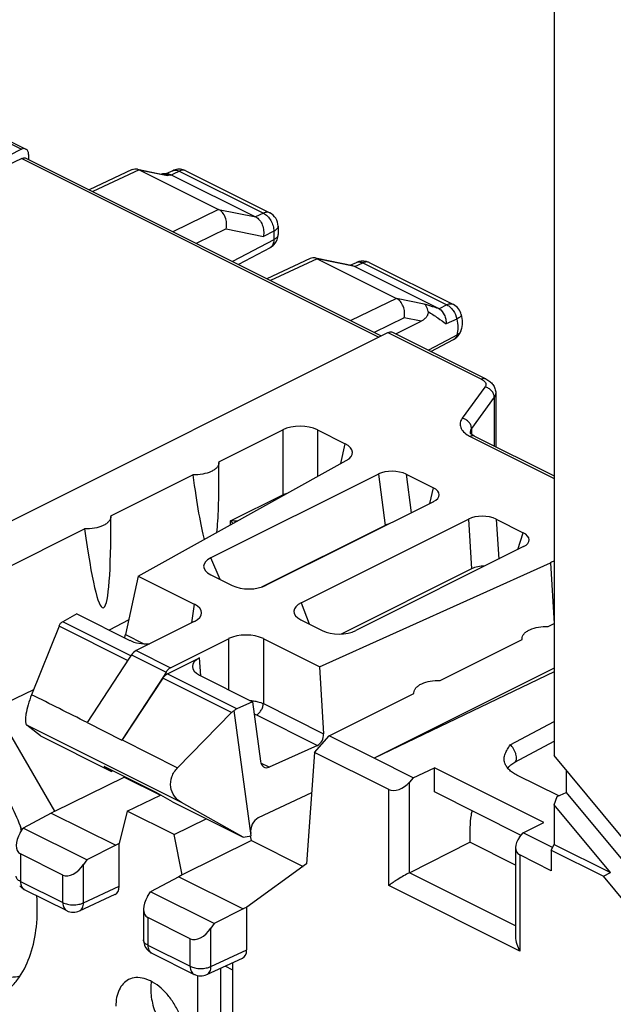
# Model space of a CAD drawing. Units: millimetres. Extents: x -37.8 to 38.7, y -48.5 to 49.2.
# Drawn here: x 4.8 to 16.8, y -30.6 to -10.7 of the extents above; entities that cross this region are included whole.
import ezdxf

# ---------------------------------------------------------------- set-up
doc = ezdxf.new("R2010")
doc.units = ezdxf.units.MM
doc.header["$LTSCALE"] = 16.335
doc.layers.get('0').update_dxf_attribs({"linetype": 'CONTINUOUS'})
for name, color, linetype in [('ASSI', 7, 'CONTINUOUS'), ('DRAFT', 7, 'CONTINUOUS'), ('RACCORDO', 7, 'CONTINUOUS'), ('SMUSSO', 7, 'CONTINUOUS')]:
    doc.layers.add(name, color=color, linetype=linetype)

msp = doc.modelspace()

# ---------------------------------------------------------------- linework, layer by layer
at = {"color": 7, "linetype": 'CONTINUOUS'}
for p, q in [((15.628, 9.363), (15.628, -25.567)), ((18.179, -28.646), (15.628, -25.567)), ((14.687, -25.823), (14.694, -25.812)), ((15.87, -25.859), (15.87, -26.312)), ((15.718, -26.384), (14.872, -25.961)), ((15.688, -26.398), (15.87, -26.312)), ((15.87, -26.312), (22.195, -33.948)), ((15.628, -26.567), (15.688, -26.398)), ((16.765, -27.939), (15.628, -26.567)), ((15.628, -26.567), (15.628, -27.371)), ((13.92, -27.026), (13.92, -27.323)), ((15.568, -27.482), (15.628, -27.371)), ((15.568, -27.482), (16.624, -28.01)), ((15.568, -27.482), (15.568, -27.899)), ((15.628, -27.371), (16.765, -27.939)), ((16.624, -28.01), (16.765, -27.939)), ((21.734, -34.178), (16.624, -28.01)), ((8.866, -29.876), (8.866, -31.504)), ((9.112, -29.912), (8.956, -29.834)), ((9.112, -35.458), (9.112, -29.762)), ((8.405, -35.105), (8.405, -30.025))]:
    msp.add_line(p, q, dxfattribs=at)
at = {"color": 250, "linetype": 'CONTINUOUS'}
msp.add_line((14.737, -25.349), (15.628, -24.878), dxfattribs=at)
at = {"color": 7, "linetype": 'CONTINUOUS'}
for points in [[(14.72, -25.782), (14.735, -25.767), (14.751, -25.752), (14.769, -25.738), (14.788, -25.724), (14.809, -25.711), (14.827, -25.7)], [(14.694, -25.812), (14.706, -25.797), (14.72, -25.782)]]:
    msp.add_lwpolyline(points, dxfattribs=at)
msp.add_arc((-0.225, -28.974), 5.411, 20.5113, 20.7684, dxfattribs=at)
for points, knots in [([(4.834, -27.055), (4.713, -26.738), (4.416, -26.131), (3.92, -25.461), (3.465, -25.013), (3.012, -24.659), (2.635, -24.462), (2.379, -24.383)], [0, 0, 0, 0, 0.272922, 0.538922, 0.665052, 0.784582, 1, 1, 1, 1]), ([(14.626, -25.717), (14.616, -25.686), (14.608, -25.622), (14.632, -25.526), (14.678, -25.436), (14.717, -25.378), (14.737, -25.349)], [0, 0, 0, 0, 0.238224, 0.478389, 0.73309, 1, 1, 1, 1]), ([(14.872, -25.961), (14.84, -25.945), (14.783, -25.912), (14.71, -25.852), (14.656, -25.788), (14.633, -25.74), (14.626, -25.717)], [0, 0, 0, 0, 0.295622, 0.558523, 0.791047, 1, 1, 1, 1]), ([(13.961, -26.684), (13.954, -26.713), (13.931, -26.826), (13.92, -26.941), (13.92, -27.026)], [0, 0, 0, 0, 0.259059, 1, 1, 1, 1]), ([(4.474, -30.389), (4.535, -30.343), (4.651, -30.237), (4.853, -29.981), (5.042, -29.578), (5.155, -29.016), (5.157, -28.615), (5.142, -28.406)], [0, 0, 0, 0, 0.105446, 0.214724, 0.449404, 0.71104, 1, 1, 1, 1])]:
    msp.add_open_spline(points, degree=3, knots=knots, dxfattribs=at)
at = {"color": 250, "linetype": 'CONTINUOUS'}
msp.add_open_spline([(14.827, -25.7), (14.836, -25.696), (14.852, -25.678), (14.862, -25.64), (14.862, -25.592), (14.852, -25.537), (14.833, -25.481), (14.806, -25.428), (14.774, -25.383), (14.749, -25.359), (14.737, -25.349)], degree=3, knots=[0, 0, 0, 0, 0.074576, 0.170083, 0.291261, 0.433548, 0.587063, 0.739746, 0.880219, 1, 1, 1, 1], dxfattribs=at)
at = {"layer": 'ASSI', "color": 7, "linetype": 'CONTINUOUS'}
for p, q in [((8.834, -19.847), (8.834, -19.627)), ((6.642, -20.943), (6.642, -20.723)), ((7.199, -21.93), (6.939, -23.115)), ((7.199, -21.93), (8.334, -22.498)), ((8.666, -21.901), (9.1, -22.118)), ((5.953, -22.695), (5.667, -22.854)), ((5.953, -22.695), (7.024, -23.231)), ((8.334, -22.85), (7.154, -23.44)), ((10.493, -22.815), (10.927, -23.032)), ((5.592, -22.947), (5.037, -24.333)), ((7.849, -23.788), (9.029, -23.198)), ((10.869, -23.766), (9.734, -23.198)), ((7.06, -23.525), (7.013, -23.591)), ((7.013, -23.591), (6.161, -24.899)), ((7.72, -23.945), (8.44, -23.585)), ((7.761, -23.876), (7.72, -23.945)), ((8.441, -23.939), (9.512, -24.475)), ((10.869, -23.766), (10.954, -25.123)), ((7.72, -23.945), (6.868, -25.253)), ((7.694, -23.998), (6.87, -25.25)), ((9.512, -24.475), (9.194, -24.618)), ((9.512, -24.475), (9.675, -25.682)), ((9.088, -24.696), (7.996, -25.812)), ((9.484, -27.196), (9.142, -24.655)), ((6.161, -24.899), (6.868, -25.253)), ((5.219, -25.169), (4.937, -24.948)), ((5.219, -25.169), (6.655, -25.887)), ((6.87, -25.25), (7.996, -25.812)), ((10.828, -25.359), (9.849, -25.8)), ((7.559, -26.314), (6.504, -25.786)), ((6.655, -25.887), (6.504, -25.786)), ((6.68, -25.875), (6.655, -25.887)), ((7.891, -26.505), (7.559, -26.314)), ((7.891, -26.505), (9.327, -27.223)), ((9.327, -27.223), (8.075, -26.517)), ((9.327, -27.223), (9.484, -27.196))]:
    msp.add_line(p, q, dxfattribs=at)
at = {"layer": 'ASSI', "color": 250, "linetype": 'CONTINUOUS'}
for p, q in [((8.858, -21.997), (8.666, -21.56)), ((8.334, -22.498), (8.28, -22.877)), ((10.5, -22.468), (10.662, -22.899)), ((7.05, -23.546), (5.667, -22.854)), ((6.98, -23.642), (5.592, -22.947)), ((6.939, -23.115), (7.312, -23.302)), ((9.029, -23.198), (9.029, -24.233)), ((9.734, -23.198), (9.734, -24.513)), ((7.06, -23.525), (7.761, -23.876)), ((7.154, -23.44), (7.849, -23.788)), ((8.465, -23.951), (8.44, -23.585)), ((9.194, -24.618), (7.784, -23.913)), ((9.088, -24.696), (7.694, -23.998)), ((9.734, -24.513), (10.954, -25.123)), ((9.593, -24.741), (10.828, -25.359)), ((8.075, -26.517), (4.937, -24.948)), ((9.849, -25.8), (9.683, -25.718))]:
    msp.add_line(p, q, dxfattribs=at)
msp.add_arc((-89.536, -214.198), 212.115, 63.18192, 63.52186, dxfattribs=at)
at = {"layer": 'ASSI', "color": 7, "linetype": 'CONTINUOUS'}
for centre, radius, start, end in [((2.29, -27.738), 2.624, 15.21, 16.2638), ((2.334, -27.726), 2.578, 14.2201, 15.21)]:
    msp.add_arc(centre, radius, start, end, dxfattribs=at)
for centre, major_axis, ratio, start_param, end_param in [((9.057, -21.731), (0.535, 0), 0.467557, 2.389713, 3.893472), ((9.45, -21.927), (0.501, 0.007), 0.522824, -2.351131, -0.825293), ((7.977, -22.674), (0.504, 0), 0.496216, 5.501585, 7.064785), ((10.875, -22.64), (0.524, 0.006), 0.477872, 2.363684, 3.889522), ((5.62, -23.004), (0.065, 0.191), 0.230093, 1.023662, 1.347771), ((5.642, -23.015), (0.109, 0.169), 0.487689, 0.737236, 1.107451), ((6.807, -23.176), (0.109, 0.169), 0.487689, -1.277079, -0.920827), ((9.381, -23.376), (0.5, 0), 0.503813, 0.789196, 2.352396), ((11.268, -22.836), (0.5, 0), 0.534695, -2.322676, -0.818917), ((7.378, -23.054), (0.501, -0.001), 0.499994, -2.353017, -1.46828), ((7.142, -23.607), (0.103, 0.172), 0.566231, 0.729431, 1.43119), ((8.795, -23.762), (0.501, -0.001), 0.499994, 2.359372, 3.930168), ((7.862, -23.967), (0.073, 0.187), 0.652839, 0.623612, 1.325371), ((5.108, -24.475), (0.163, 0.477), 0.230093, 1.347771, 3.061044), ((9.241, -24.815), (0.201, 0.068), 0.87854, 1.7717, 2.095808), ((9.219, -24.804), (0.058, 0.193), 0.722448, 0.559619, 0.929832), ((10.803, -25.174), (0.058, 0.193), 0.722448, -2.581973, -1.098444), ((9.824, -25.615), (0.058, 0.193), 0.722448, 2.130416, 3.701212), ((9.663, -27.061), (0.072, 0.241), 0.722448, 0.577073, 2.130416)]:
    msp.add_ellipse(centre, major_axis=major_axis, ratio=ratio, start_param=start_param, end_param=end_param, dxfattribs=at)
for points, knots in [([(7.694, -23.998), (7.7, -23.989), (7.724, -23.955), (7.757, -23.927), (7.784, -23.913)], [0, 0, 0, 0, 0.270434, 1, 1, 1, 1]), ([(8.075, -26.517), (8.018, -26.485), (7.916, -26.396), (7.839, -26.202), (7.865, -25.988), (7.945, -25.864), (7.996, -25.812)], [0, 0, 0, 0, 0.237721, 0.479217, 0.733707, 1, 1, 1, 1]), ([(4.019, -29.975), (4.151, -30.015), (4.412, -30.069), (4.679, -30.056), (4.803, -30.032)], [0, 0, 0, 0, 0.520114, 1, 1, 1, 1]), ([(7.003, -30.107), (6.962, -30.127), (6.885, -30.186), (6.802, -30.313), (6.753, -30.471), (6.743, -30.587), (6.743, -30.647)], [0, 0, 0, 0, 0.217152, 0.45042, 0.710255, 1, 1, 1, 1]), ([(8.13, -31.102), (8.113, -31.024), (8.066, -30.868), (7.962, -30.647), (7.827, -30.447), (7.671, -30.279), (7.5, -30.154), (7.326, -30.077), (7.155, -30.056), (7.048, -30.084), (7.003, -30.107)], [0, 0, 0, 0, 0.143094, 0.289739, 0.434394, 0.571795, 0.697716, 0.809875, 0.909038, 1, 1, 1, 1]), ([(7.462, -30.141), (7.46, -30.154), (7.453, -30.204), (7.45, -30.255), (7.45, -30.294)], [0, 0, 0, 0, 0.242474, 1, 1, 1, 1]), ([(7.45, -30.294), (7.45, -30.406), (7.486, -30.639), (7.618, -30.967), (7.816, -31.257), (7.988, -31.411), (8.08, -31.47)], [0, 0, 0, 0, 0.243398, 0.505042, 0.763968, 1, 1, 1, 1])]:
    msp.add_open_spline(points, degree=3, knots=knots, dxfattribs=at)
at = {"layer": 'ASSI', "color": 250, "linetype": 'CONTINUOUS'}
for points, knots in [([(9.462, -24.449), (9.472, -24.45), (9.512, -24.454), (9.551, -24.46), (9.58, -24.465)], [0, 0, 0, 0, 0.255028, 1, 1, 1, 1]), ([(9.58, -24.465), (9.594, -24.468), (9.647, -24.48), (9.698, -24.497), (9.734, -24.513)], [0, 0, 0, 0, 0.266605, 1, 1, 1, 1]), ([(9.593, -24.741), (9.612, -24.732), (9.648, -24.704), (9.691, -24.649), (9.722, -24.584), (9.732, -24.536), (9.734, -24.513)], [0, 0, 0, 0, 0.227931, 0.483977, 0.748703, 1, 1, 1, 1]), ([(9.546, -24.722), (9.55, -24.724), (9.566, -24.729), (9.581, -24.736), (9.593, -24.741)], [0, 0, 0, 0, 0.259995, 1, 1, 1, 1])]:
    msp.add_open_spline(points, degree=3, knots=knots, dxfattribs=at)
at = {"layer": 'DRAFT', "color": 7, "linetype": 'CONTINUOUS'}
for p, q in [((8.833, -19.612), (8.834, -19.627)), ((6.641, -20.708), (8.303, -19.877)), ((6.641, -20.708), (6.642, -20.723)), ((13.314, -24.044), (14.977, -23.213)), ((14.977, -23.213), (14.976, -23.198)), ((5.078, -24.231), (4.295, -24.608)), ((12.785, -24.309), (12.784, -24.294)), ((5.505, -26.695), (4.295, -24.608)), ((10.772, -25.501), (10.605, -27.763)), ((12.769, -26.016), (11.976, -25.62)), ((12.769, -26.016), (13.201, -25.817)), ((15.417, -26.925), (13.201, -25.817)), ((13.201, -26.304), (13.201, -25.817)), ((5.505, -26.695), (6.914, -26.001)), ((6.907, -25.988), (6.914, -26.001)), ((6.914, -26.001), (7.65, -26.368)), ((10.712, -26.318), (9.629, -26.831)), ((14.959, -27.183), (13.201, -26.304)), ((6.975, -26.694), (7.652, -26.367)), ((5.436, -26.731), (4.868, -27.037)), ((5.505, -26.695), (5.436, -26.731)), ((5.436, -26.731), (6.742, -27.383)), ((6.975, -26.694), (6.814, -27.349)), ((7.925, -27.169), (6.975, -26.694)), ((7.925, -27.169), (8.574, -26.847)), ((15, -27.132), (15.417, -26.925)), ((6.154, -27.68), (4.868, -27.037)), ((15.595, -27.429), (15, -27.132)), ((8.086, -27.986), (7.925, -27.169)), ((9.491, -27.289), (8.086, -27.986)), ((9.491, -27.289), (9.473, -27.198)), ((9.491, -27.289), (10.537, -27.812)), ((14.843, -27.784), (13.92, -27.323)), ((6.742, -27.383), (6.154, -27.68)), ((6.814, -27.349), (6.742, -27.383)), ((10.605, -27.763), (9.395, -28.64)), ((8.017, -28.021), (7.449, -28.327)), ((8.086, -27.986), (8.017, -28.021)), ((8.017, -28.021), (9.323, -28.674)), ((8.735, -28.97), (7.449, -28.327)), ((9.323, -28.674), (8.735, -28.97)), ((9.395, -28.64), (9.323, -28.674))]:
    msp.add_line(p, q, dxfattribs=at)
for centre, start_param, end_param in [((8.334, -16.348), -3.958433, -3.483482), ((8.334, -16.348), -2.732898, -2.326653), ((6.142, -17.444), -3.958433, -2.326653)]:
    msp.add_ellipse(centre, major_axis=(-0.343, 5.129), ratio=0.070949, start_param=start_param, end_param=end_param, dxfattribs=at)
for points in [[(8.834, -19.627), (8.834, -19.644), (8.826, -19.681), (8.793, -19.731), (8.742, -19.775), (8.647, -19.828), (8.498, -19.87), (8.37, -19.879), (8.303, -19.877)], [(6.642, -20.723), (6.642, -20.74), (6.634, -20.777), (6.601, -20.827), (6.55, -20.871), (6.455, -20.924), (6.306, -20.966), (6.178, -20.975), (6.111, -20.973)], [(14.976, -23.198), (14.976, -23.18), (14.984, -23.144), (15.017, -23.094), (15.068, -23.05), (15.163, -22.997), (15.312, -22.955), (15.439, -22.946), (15.506, -22.948)], [(12.784, -24.294), (12.784, -24.276), (12.792, -24.24), (12.825, -24.19), (12.876, -24.146), (12.971, -24.093), (13.12, -24.051), (13.247, -24.042), (13.314, -24.044)]]:
    msp.add_open_spline(points, degree=3, knots=[0, 0, 0, 0, 0.081528, 0.172065, 0.277174, 0.398535, 0.683144, 1, 1, 1, 1], dxfattribs=at)
at = {"layer": 'RACCORDO', "color": 250, "linetype": 'CONTINUOUS'}
for p, q in [((2.938, -12.333), (4.834, -13.281)), ((4.836, -13.467), (12.073, -17.086)), ((7.219, -13.695), (6.275, -14.138)), ((7.218, -13.694), (7.788, -13.814)), ((7.926, -13.773), (8.03, -13.723)), ((8.03, -13.723), (9.734, -14.575)), ((7.871, -13.799), (7.926, -13.773)), ((8.826, -14.498), (7.898, -14.95)), ((8.827, -14.498), (9.578, -14.652)), ((9.734, -14.575), (9.577, -14.651)), ((9.864, -14.568), (9.864, -14.568)), ((8.982, -14.891), (8.373, -15.188)), ((8.982, -14.891), (9.733, -15.045)), ((9.944, -14.942), (9.733, -15.045)), ((9.944, -14.942), (9.944, -15.114)), ((9.944, -15.114), (9.11, -15.556)), ((10.825, -15.498), (9.881, -15.942)), ((11.589, -15.658), (10.824, -15.497)), ((11.59, -15.658), (11.75, -15.583)), ((11.75, -15.583), (13.453, -16.435)), ((12.432, -16.301), (11.504, -16.753)), ((12.993, -16.416), (12.433, -16.301)), ((13.453, -16.435), (13.295, -16.511)), ((13.584, -16.428), (13.584, -16.428)), ((12.588, -16.694), (11.979, -16.991)), ((12.928, -16.764), (12.588, -16.694)), ((13.655, -16.721), (13.441, -16.82)), ((12.258, -16.993), (14.154, -17.941)), ((13.567, -17.092), (13.079, -17.353)), ((13.655, -17.045), (13.567, -17.092)), ((14.224, -18.098), (13.763, -18.732)), ((14.412, -18.306), (13.951, -18.94)), ((14.412, -18.306), (14.412, -19.292)), ((13.951, -18.94), (13.951, -19.053)), ((10.125, -18.966), (10.125, -20.281)), ((10.83, -18.966), (10.83, -19.914)), ((13.926, -19.099), (15.628, -19.951)), ((11.304, -19.65), (11.393, -19.247)), ((12.065, -19.861), (12.199, -20.902)), ((12.628, -19.865), (12.729, -20.647)), ((13.106, -20.458), (13.178, -20.14)), ((9.064, -20.811), (10.125, -20.281)), ((9.064, -20.894), (9.064, -20.811)), ((13.888, -20.774), (13.954, -21.782)), ((14.45, -20.776), (14.503, -21.585)), ((14.893, -21.39), (15, -21.051)), ((15.551, -21.658), (15.628, -22.891)), ((12.693, -27.941), (12.693, -26.106)), ((12.273, -28.199), (12.273, -26.251)), ((4.811, -27.557), (4.811, -28.117)), ((14.931, -27.58), (14.931, -29.528)), ((6.09, -28.549), (6.09, -27.774)), ((4.811, -28.117), (5.67, -28.547)), ((5.67, -28.547), (5.67, -27.987)), ((14.843, -29.016), (12.693, -27.941)), ((6.09, -28.549), (6.814, -28.215)), ((14.931, -29.528), (12.273, -28.199)), ((7.392, -28.848), (7.392, -29.408)), ((8.671, -29.839), (8.671, -29.065)), ((8.251, -29.837), (8.251, -29.277)), ((7.392, -29.408), (8.251, -29.837)), ((8.671, -29.839), (9.395, -29.505))]:
    msp.add_line(p, q, dxfattribs=at)
at = {"layer": 'RACCORDO', "color": 7, "linetype": 'CONTINUOUS'}
for p, q in [((3.027, -12.327), (4.923, -13.275)), ((4.834, -13.281), (-3.934, -17.665)), ((4.836, -13.467), (-3.934, -17.665)), ((4.923, -13.463), (12.121, -17.062)), ((4.975, -13.383), (4.975, -13.488)), ((7.076, -13.69), (6.201, -14.102)), ((7.219, -13.688), (7.73, -13.795)), ((7.219, -13.695), (8.826, -14.498)), ((7.898, -13.714), (7.759, -13.779)), ((8.161, -13.716), (9.864, -14.568)), ((7.815, -13.784), (7.803, -13.783)), ((7.881, -13.804), (9.577, -14.651)), ((10.03, -14.837), (10.03, -15.009)), ((9.871, -15.274), (9.228, -15.615)), ((10.682, -15.494), (9.807, -15.905)), ((10.825, -15.498), (12.432, -16.301)), ((11.546, -15.642), (10.826, -15.491)), ((11.494, -15.631), (11.618, -15.573)), ((11.59, -15.658), (13.286, -16.506)), ((11.88, -15.576), (13.584, -16.428)), ((12.417, -17.022), (12.928, -16.764)), ((3.49, -21.377), (12.258, -16.993)), ((12.348, -16.987), (14.244, -17.935)), ((13.127, -17.377), (13.589, -17.134)), ((14.442, -18.22), (14.442, -19.307)), ((8.833, -19.612), (10.125, -18.966)), ((10.83, -18.966), (11.393, -19.247)), ((14.015, -19.094), (15.628, -19.9)), ((7.199, -21.93), (11.414, -19.589)), ((12.065, -19.861), (8.666, -21.56)), ((12.628, -19.865), (13.178, -20.14)), ((13.181, -20.421), (9.793, -22.115)), ((12.199, -20.902), (9.698, -22.152)), ((10.5, -22.468), (13.888, -20.774)), ((14.45, -20.776), (15, -21.051)), ((15.008, -21.332), (11.61, -23.032)), ((10.869, -23.766), (15.551, -21.658)), ((13.954, -21.782), (11.312, -23.103)), ((7.004, -22.815), (6.608, -23.023)), ((15.506, -22.948), (15.628, -22.887)), ((15.628, -23.793), (11.976, -25.62)), ((15.628, -23.872), (11.976, -25.62)), ((14.827, -25.7), (15.628, -25.277)), ((12.273, -26.251), (10.772, -25.501)), ((12.769, -26.016), (12.693, -26.106)), ((4.807, -27.133), (4.868, -27.037)), ((14.927, -27.223), (15, -27.132)), ((12.693, -27.941), (13.92, -27.323)), ((6.814, -28.215), (6.814, -27.349)), ((14.843, -27.43), (14.843, -29.239)), ((5.67, -27.987), (4.811, -27.557)), ((6.154, -27.68), (6.09, -27.774)), ((15.568, -27.899), (14.931, -27.58)), ((4.889, -28.28), (5.748, -28.709)), ((7.388, -28.423), (7.449, -28.327)), ((6.008, -28.713), (6.733, -28.378)), ((7.304, -28.677), (7.304, -29.302)), ((9.395, -29.505), (9.395, -28.64)), ((8.251, -29.277), (7.392, -28.848)), ((8.735, -28.97), (8.671, -29.065)), ((7.47, -29.57), (8.329, -30)), ((8.589, -30.004), (9.313, -29.669))]:
    msp.add_line(p, q, dxfattribs=at)
for points in [[(7.692, -13.78), (7.674, -13.781), (7.667, -13.782)], [(7.74, -13.779), (7.724, -13.778), (7.708, -13.779), (7.692, -13.78)], [(7.803, -13.783), (7.787, -13.781), (7.771, -13.78), (7.755, -13.779), (7.74, -13.779)]]:
    msp.add_lwpolyline(points, dxfattribs=at)
for centre, radius, start, end in [((8.027, -13.986), 0.301, 105.3437, 115.3797), ((8.026, -13.984), 0.3, 63.4401, 105.3486), ((7.666, -14.096), 0.308, 66.7172, 78.04), ((7.808, -13.95), 0.163, 63.4752, 67.5092), ((9.73, -14.837), 0.3, 359.9994, 63.4478), ((9.73, -15.009), 0.3, 318.0165, 359.9948), ((9.729, -15.007), 0.302, 298.0146, 317.9357), ((11.746, -15.844), 0.3, 75.3254, 115.1853), ((11.745, -15.846), 0.301, 63.4692, 75.3167), ((13.45, -16.696), 0.3, 12.4819, 63.4619), ((13.451, -16.869), 0.299, 341.2768, 344.1471), ((13.45, -16.868), 0.3, 297.7114, 326.6013), ((13.448, -16.868), 0.302, 326.6382, 341.2457), ((13.978, -18.989), 0.0656, 214.7006, 215.8489), ((5.882, -28.441), 0.3, 243.4339, 294.7889), ((7.604, -29.302), 0.3, 180.0038, 220.6859), ((8.463, -29.731), 0.3, 243.4339, 294.7889)]:
    msp.add_arc(centre, radius, start, end, dxfattribs=at)
at = {"layer": 'RACCORDO', "color": 250, "linetype": 'CONTINUOUS'}
for centre, radius, start, end in [((7.81, -14.461), 0.661, 83.84, 85.5381), ((14.215, -18.52), 0.648, 240.2171, 243.4663), ((10.373, -20.263), 0.249, 184.0145, 189.302), ((10.195, -19.456), 1.765, 230.1567, 232.6976), ((4.939, -28.179), 0.113, 241.3042, 243.4462), ((7.52, -29.469), 0.113, 241.3042, 243.4462)]:
    msp.add_arc(centre, radius, start, end, dxfattribs=at)
at = {"layer": 'RACCORDO', "color": 7, "linetype": 'CONTINUOUS'}
for centre, major_axis, ratio, start_param, end_param in [((10.477, -19.144), (0.5, 0), 0.503813, 0.789196, 2.352396), ((11.032, -19.422), (0.508, -0.004), 0.492621, 5.56568, 7.069948), ((12.351, -20.01), (0.403, -0.009), 0.510988, 0.823368, 2.371605), ((12.889, -20.279), (0.407, -0.003), 0.492436, 5.514697, 7.070359), ((14.171, -20.92), (0.401, -0.003), 0.507568, 0.802792, 2.358453), ((12.485, -21.052), (0.403, -0.009), 0.510988, 2.111472, 2.371605), ((14.709, -21.189), (0.412, -0.008), 0.488472, 5.533825, 7.082062), ((14.237, -21.927), (0.401, -0.003), 0.507568, 1.604708, 2.358453), ((15.886, -21.849), (0.501, -0.004), 0.507391, 2.115434, 2.306246), ((12.485, -25.995), (0.264, 0.215), 0.662783, -2.851003, -1.29766), ((5.023, -27.233), (0.234, 0.31), 0.603433, 1.699696, 3.253039), ((15.143, -27.324), (0.264, 0.215), 0.662783, 8.162024, 9.715367), ((5.882, -27.663), (0.234, 0.31), 0.603433, -3.030146, -1.476803), ((6.601, -28.109), (-0.134, 0.268), 0.61219, -3.160544, -2.255735), ((7.604, -28.524), (0.234, 0.31), 0.603433, 1.699696, 3.253039), ((8.463, -28.953), (0.234, 0.31), 0.603433, -3.030146, -1.476803), ((9.182, -29.399), (-0.134, 0.268), 0.61219, -3.160544, -2.255735)]:
    msp.add_ellipse(centre, major_axis=major_axis, ratio=ratio, start_param=start_param, end_param=end_param, dxfattribs=at)
for points, knots in [([(4.923, -13.275), (4.91, -13.269), (4.878, -13.263), (4.848, -13.273), (4.834, -13.281)], [0, 0, 0, 0, 0.463671, 1, 1, 1, 1]), ([(4.975, -13.383), (4.975, -13.371), (4.973, -13.348), (4.963, -13.316), (4.947, -13.291), (4.931, -13.279), (4.923, -13.275)], [0, 0, 0, 0, 0.289576, 0.54965, 0.782833, 1, 1, 1, 1]), ([(4.836, -13.467), (4.851, -13.46), (4.88, -13.451), (4.911, -13.456), (4.923, -13.462)], [0, 0, 0, 0, 0.534956, 1, 1, 1, 1]), ([(7.127, -13.676), (7.139, -13.675), (7.155, -13.675), (7.171, -13.678), (7.175, -13.679)], [0, 0, 0, 0, 0.74645, 1, 1, 1, 1]), ([(7.175, -13.679), (7.178, -13.68), (7.193, -13.683), (7.208, -13.689), (7.218, -13.694)], [0, 0, 0, 0, 0.244712, 1, 1, 1, 1]), ([(7.815, -13.784), (7.82, -13.785), (7.839, -13.788), (7.857, -13.793), (7.871, -13.799)], [0, 0, 0, 0, 0.24594, 1, 1, 1, 1]), ([(8.982, -14.891), (8.989, -14.853), (8.993, -14.773), (8.967, -14.659), (8.912, -14.56), (8.856, -14.513), (8.826, -14.498)], [0, 0, 0, 0, 0.259667, 0.524037, 0.775318, 1, 1, 1, 1]), ([(9.577, -14.651), (9.607, -14.667), (9.663, -14.714), (9.718, -14.812), (9.744, -14.927), (9.74, -15.007), (9.733, -15.045)], [0, 0, 0, 0, 0.224682, 0.475963, 0.740333, 1, 1, 1, 1]), ([(10.781, -15.482), (10.777, -15.481), (10.761, -15.478), (10.745, -15.478), (10.733, -15.479)], [0, 0, 0, 0, 0.253631, 1, 1, 1, 1]), ([(10.825, -15.498), (10.822, -15.496), (10.808, -15.489), (10.793, -15.484), (10.781, -15.482)], [0, 0, 0, 0, 0.256156, 1, 1, 1, 1]), ([(11.546, -15.642), (11.549, -15.643), (11.564, -15.647), (11.579, -15.653), (11.59, -15.658)], [0, 0, 0, 0, 0.244708, 1, 1, 1, 1]), ([(12.588, -16.694), (12.595, -16.656), (12.599, -16.576), (12.573, -16.462), (12.518, -16.364), (12.462, -16.316), (12.432, -16.301)], [0, 0, 0, 0, 0.259667, 0.524037, 0.775318, 1, 1, 1, 1]), ([(13.07, -16.567), (13.068, -16.55), (13.057, -16.494), (13.026, -16.437), (12.993, -16.416)], [0, 0, 0, 0, 0.301481, 1, 1, 1, 1]), ([(13.295, -16.511), (13.341, -16.539), (13.395, -16.613), (13.432, -16.724), (13.44, -16.788), (13.441, -16.82)], [0, 0, 0, 0, 0.459937, 0.726608, 1, 1, 1, 1]), ([(13.07, -16.567), (13.073, -16.589), (13.068, -16.635), (13.032, -16.691), (12.983, -16.733), (12.947, -16.754), (12.928, -16.764)], [0, 0, 0, 0, 0.261436, 0.510478, 0.755374, 1, 1, 1, 1]), ([(13.743, -16.631), (13.754, -16.685), (13.767, -16.792), (13.753, -16.9), (13.738, -16.95)], [0, 0, 0, 0, 0.506998, 1, 1, 1, 1]), ([(12.258, -16.993), (12.273, -16.986), (12.303, -16.976), (12.335, -16.981), (12.348, -16.987)], [0, 0, 0, 0, 0.536329, 1, 1, 1, 1]), ([(14.244, -17.935), (14.271, -17.949), (14.323, -17.981), (14.388, -18.047), (14.432, -18.128), (14.442, -18.19), (14.442, -18.22)], [0, 0, 0, 0, 0.25061, 0.498217, 0.747936, 1, 1, 1, 1]), ([(13.937, -19.041), (13.936, -19.04), (13.931, -19.035), (13.927, -19.031), (13.924, -19.027)], [0, 0, 0, 0, 0.308764, 1, 1, 1, 1]), ([(13.947, -19.05), (13.946, -19.05), (13.943, -19.047), (13.939, -19.044), (13.937, -19.041)], [0, 0, 0, 0, 0.267861, 1, 1, 1, 1]), ([(14.015, -19.094), (14.008, -19.09), (13.984, -19.078), (13.962, -19.063), (13.947, -19.05)], [0, 0, 0, 0, 0.293523, 1, 1, 1, 1]), ([(12.693, -27.941), (12.654, -27.961), (12.574, -28.005), (12.433, -28.089), (12.333, -28.155), (12.273, -28.199)], [0, 0, 0, 0, 0.269467, 0.550082, 1, 1, 1, 1]), ([(14.843, -29.239), (14.843, -29.288), (14.863, -29.39), (14.905, -29.483), (14.931, -29.528)], [0, 0, 0, 0, 0.488545, 1, 1, 1, 1])]:
    msp.add_open_spline(points, degree=3, knots=knots, dxfattribs=at)
for points in [[(7.076, -13.69), (7.092, -13.683), (7.109, -13.678), (7.127, -13.676)], [(10.733, -15.479), (10.715, -15.481), (10.698, -15.486), (10.682, -15.493)], [(13.286, -16.506), (13.289, -16.507), (13.292, -16.509), (13.295, -16.511)], [(4.889, -28.28), (4.853, -28.262), (4.821, -28.237), (4.795, -28.207)], [(7.47, -29.57), (7.434, -29.552), (7.402, -29.527), (7.376, -29.497)]]:
    msp.add_open_spline(points, degree=3, dxfattribs=at)
at = {"layer": 'RACCORDO', "color": 250, "linetype": 'CONTINUOUS'}
for points, knots in [([(7.898, -13.714), (7.917, -13.705), (7.964, -13.697), (8.008, -13.712), (8.03, -13.723)], [0, 0, 0, 0, 0.4656, 1, 1, 1, 1]), ([(8.161, -13.716), (8.142, -13.707), (8.096, -13.699), (8.052, -13.713), (8.03, -13.723)], [0, 0, 0, 0, 0.465033, 1, 1, 1, 1]), ([(7.788, -13.814), (7.788, -13.812), (7.789, -13.808), (7.794, -13.805), (7.801, -13.803), (7.814, -13.801), (7.835, -13.8), (7.852, -13.801), (7.861, -13.802)], [0, 0, 0, 0, 0.061197, 0.133007, 0.22606, 0.341644, 0.634832, 1, 1, 1, 1]), ([(9.864, -14.568), (9.846, -14.559), (9.799, -14.551), (9.755, -14.565), (9.734, -14.575)], [0, 0, 0, 0, 0.465047, 1, 1, 1, 1]), ([(9.734, -14.575), (9.764, -14.59), (9.822, -14.635), (9.889, -14.724), (9.933, -14.83), (9.945, -14.905), (9.944, -14.942)], [0, 0, 0, 0, 0.229841, 0.487875, 0.752561, 1, 1, 1, 1]), ([(10.03, -14.837), (10.03, -14.846), (10.026, -14.867), (10.008, -14.896), (9.98, -14.921), (9.957, -14.935), (9.944, -14.942)], [0, 0, 0, 0, 0.207182, 0.435316, 0.698125, 1, 1, 1, 1]), ([(9.944, -15.114), (9.944, -15.132), (9.942, -15.165), (9.928, -15.212), (9.905, -15.25), (9.883, -15.267), (9.871, -15.274)], [0, 0, 0, 0, 0.289521, 0.549302, 0.782583, 1, 1, 1, 1]), ([(10.03, -15.009), (10.03, -15.018), (10.026, -15.039), (10.008, -15.068), (9.98, -15.093), (9.957, -15.107), (9.944, -15.114)], [0, 0, 0, 0, 0.207182, 0.435316, 0.698124, 1, 1, 1, 1]), ([(11.618, -15.573), (11.637, -15.564), (11.684, -15.557), (11.728, -15.572), (11.75, -15.583)], [0, 0, 0, 0, 0.465319, 1, 1, 1, 1]), ([(11.88, -15.576), (11.861, -15.567), (11.815, -15.559), (11.771, -15.572), (11.75, -15.583)], [0, 0, 0, 0, 0.465042, 1, 1, 1, 1]), ([(13.286, -16.506), (13.263, -16.5), (13.165, -16.473), (13.067, -16.442), (12.993, -16.416)], [0, 0, 0, 0, 0.227904, 1, 1, 1, 1]), ([(13.584, -16.428), (13.565, -16.419), (13.519, -16.411), (13.475, -16.424), (13.453, -16.435)], [0, 0, 0, 0, 0.465046, 1, 1, 1, 1]), ([(13.453, -16.435), (13.478, -16.447), (13.525, -16.481), (13.603, -16.572), (13.642, -16.66), (13.655, -16.721)], [0, 0, 0, 0, 0.225697, 0.477142, 1, 1, 1, 1]), ([(13.07, -16.567), (13.137, -16.609), (13.262, -16.691), (13.385, -16.778), (13.441, -16.82)], [0, 0, 0, 0, 0.530317, 1, 1, 1, 1]), ([(13.743, -16.631), (13.746, -16.647), (13.727, -16.675), (13.693, -16.7), (13.668, -16.714), (13.655, -16.721)], [0, 0, 0, 0, 0.357723, 0.64298, 1, 1, 1, 1]), ([(13.655, -16.721), (13.667, -16.777), (13.681, -16.886), (13.668, -16.995), (13.655, -17.045)], [0, 0, 0, 0, 0.529971, 1, 1, 1, 1]), ([(13.738, -16.95), (13.733, -16.97), (13.71, -17.009), (13.675, -17.034), (13.655, -17.045)], [0, 0, 0, 0, 0.474832, 1, 1, 1, 1]), ([(13.655, -17.045), (13.649, -17.064), (13.634, -17.099), (13.605, -17.126), (13.589, -17.134)], [0, 0, 0, 0, 0.528817, 1, 1, 1, 1]), ([(14.244, -17.935), (14.231, -17.929), (14.199, -17.924), (14.169, -17.934), (14.154, -17.941)], [0, 0, 0, 0, 0.463661, 1, 1, 1, 1]), ([(14.154, -17.941), (14.166, -17.947), (14.201, -17.967), (14.233, -18), (14.24, -18.029)], [0, 0, 0, 0, 0.299176, 1, 1, 1, 1]), ([(14.24, -18.029), (14.243, -18.04), (14.243, -18.066), (14.232, -18.088), (14.224, -18.098)], [0, 0, 0, 0, 0.481923, 1, 1, 1, 1]), ([(14.412, -18.306), (14.412, -18.282), (14.401, -18.233), (14.36, -18.17), (14.299, -18.121), (14.249, -18.103), (14.224, -18.098)], [0, 0, 0, 0, 0.234192, 0.485564, 0.745125, 1, 1, 1, 1]), ([(14.442, -18.22), (14.442, -18.235), (14.437, -18.266), (14.422, -18.293), (14.412, -18.306)], [0, 0, 0, 0, 0.480076, 1, 1, 1, 1]), ([(13.763, -18.732), (13.743, -18.759), (13.721, -18.805), (13.719, -18.87), (13.735, -18.936), (13.792, -19.015), (13.856, -19.061), (13.893, -19.082)], [0, 0, 0, 0, 0.231889, 0.340877, 0.452049, 0.699203, 1, 1, 1, 1]), ([(13.951, -18.94), (13.951, -18.916), (13.94, -18.867), (13.898, -18.804), (13.837, -18.755), (13.788, -18.737), (13.763, -18.732)], [0, 0, 0, 0, 0.234192, 0.485564, 0.745125, 1, 1, 1, 1]), ([(13.951, -18.94), (13.941, -18.953), (13.926, -18.98), (13.921, -19.01), (13.921, -19.025)], [0, 0, 0, 0, 0.519924, 1, 1, 1, 1]), ([(14.015, -19.094), (14.002, -19.087), (13.97, -19.082), (13.94, -19.092), (13.926, -19.099)], [0, 0, 0, 0, 0.463661, 1, 1, 1, 1]), ([(10.125, -20.281), (10.134, -20.277), (10.17, -20.261), (10.209, -20.25), (10.238, -20.242)], [0, 0, 0, 0, 0.235492, 1, 1, 1, 1]), ([(9.206, -20.816), (9.193, -20.815), (9.146, -20.813), (9.099, -20.811), (9.064, -20.811)], [0, 0, 0, 0, 0.262172, 1, 1, 1, 1]), ([(4.811, -28.117), (4.798, -28.111), (4.774, -28.097), (4.746, -28.071), (4.727, -28.042), (4.723, -28.021), (4.723, -28.011)], [0, 0, 0, 0, 0.302472, 0.565522, 0.793419, 1, 1, 1, 1]), ([(4.811, -28.117), (4.811, -28.135), (4.814, -28.169), (4.828, -28.216), (4.851, -28.253), (4.873, -28.271), (4.885, -28.278)], [0, 0, 0, 0, 0.288954, 0.54902, 0.782821, 1, 1, 1, 1]), ([(5.67, -28.547), (5.7, -28.562), (5.77, -28.584), (5.879, -28.594), (5.99, -28.585), (6.06, -28.564), (6.09, -28.549)], [0, 0, 0, 0, 0.234803, 0.498755, 0.76338, 1, 1, 1, 1]), ([(5.67, -28.547), (5.67, -28.565), (5.673, -28.6), (5.688, -28.647), (5.712, -28.685), (5.736, -28.703), (5.748, -28.709)], [0, 0, 0, 0, 0.289695, 0.549608, 0.782835, 1, 1, 1, 1]), ([(6.008, -28.713), (6.02, -28.707), (6.045, -28.69), (6.071, -28.652), (6.087, -28.603), (6.09, -28.567), (6.09, -28.549)], [0, 0, 0, 0, 0.215984, 0.448741, 0.70912, 1, 1, 1, 1]), ([(7.392, -29.408), (7.379, -29.401), (7.355, -29.387), (7.327, -29.361), (7.308, -29.333), (7.304, -29.312), (7.304, -29.302)], [0, 0, 0, 0, 0.302472, 0.565522, 0.793419, 1, 1, 1, 1]), ([(7.392, -29.408), (7.392, -29.426), (7.395, -29.46), (7.409, -29.506), (7.432, -29.544), (7.454, -29.562), (7.466, -29.568)], [0, 0, 0, 0, 0.288954, 0.54902, 0.782821, 1, 1, 1, 1]), ([(8.251, -29.837), (8.281, -29.852), (8.35, -29.874), (8.46, -29.885), (8.571, -29.875), (8.641, -29.854), (8.671, -29.839)], [0, 0, 0, 0, 0.234803, 0.498755, 0.76338, 1, 1, 1, 1]), ([(8.251, -29.837), (8.251, -29.856), (8.254, -29.89), (8.269, -29.938), (8.293, -29.976), (8.317, -29.993), (8.329, -30)], [0, 0, 0, 0, 0.289695, 0.549608, 0.782835, 1, 1, 1, 1]), ([(8.589, -30.004), (8.601, -29.998), (8.625, -29.98), (8.652, -29.942), (8.668, -29.894), (8.671, -29.858), (8.671, -29.839)], [0, 0, 0, 0, 0.215984, 0.448741, 0.70912, 1, 1, 1, 1])]:
    msp.add_open_spline(points, degree=3, knots=knots, dxfattribs=at)
at = {"layer": 'SMUSSO', "color": 7, "linetype": 'CONTINUOUS'}
for p, q in [((4.396, -21.83), (6.111, -20.973)), ((11.07, -25.167), (12.785, -24.309)), ((10.772, -25.501), (11.07, -25.167)), ((11.976, -25.62), (11.07, -25.167))]:
    msp.add_line(p, q, dxfattribs=at)

doc.saveas('drawing.dxf')
